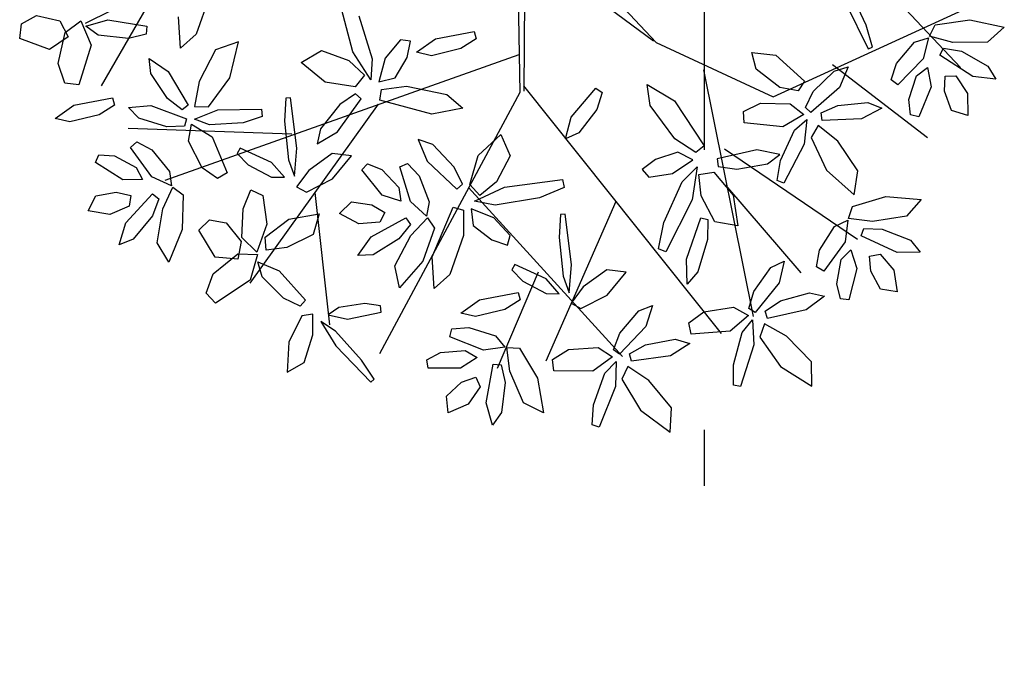
# Model space of a CAD drawing. Units: millimetres. Extents: x 466 to 1913, y -307 to -51.
# Drawn here: x 577 to 579, y -68 to -67 of the extents above; entities that cross this region are included whole.
import ezdxf

# ---------------------------------------------------------------- set-up
doc = ezdxf.new("R2010")
doc.units = ezdxf.units.MM
doc.linetypes.add('DASHDOT', pattern=[1, 0.5, -0.25, 0, -0.25])
for name, color, linetype in [('ARB', 94, 'Continuous'), ('ARB XACALOXOCHITL', 62, 'Continuous'), ('ARBOLES', 94, 'Continuous'), ('EJES', 251, 'DASHDOT')]:
    doc.layers.add(name, color=color, linetype=linetype)

# ---------------------------------------------------------------- blocks, each defined once
blk = doc.blocks.new('arbol color')
at = {"color": 44}
for p, q in [((0.7495, -0.0607), (1.0858, 0.4134)), ((0.8, 0.3529), (1.1362, 0.252)), ((0.842, 0.0906), (1.153, 0.0502)), ((-0.0133, 0.0385), (0.4133, -0.091)), ((-0.037, -0.039), (0.1695, -0.3835)), ((-0.037, -0.039), (0.4049, -0.091)), ((-0.017, -0.0351), (0.177, -0.3745)), ((0.4133, -0.091), (0.7495, -0.0607)), ((0.5562, -0.091), (0.9933, -0.5853)), ((-0.5263, -0.2222), (-0.9065, -0.7971)), ((0.7075, -0.2423), (1.1278, -0.2726)), ((0.1178, -0.2995), (-0.5198, -1.0493)), ((0.7579, -0.323), (1.0438, -0.4239)), ((0.1695, -0.3634), (0.9429, -0.666)), ((0.1695, -0.3835), (0.1947, -1.1603)), ((0.531, -0.5046), (0.5814, -0.9585)), ((-0.1367, -0.5955), (-0.192, -1.1704)), ((-0.7888, -0.6258), (-0.7888, -0.9182)), ((0.1779, -0.666), (0.7495, -0.8476)), ((0.4469, -0.7669), (0.4805, -1.0392)), ((-0.2928, -0.7769), (-0.6711, -0.9787)), ((-0.164, -0.879), (0.0434, -1.1603))]:
    blk.add_line(p, q, dxfattribs=at)
at = {"color": 74}
for p, q in [((1.0943, 0.3726), (1.1827, 0.4006)), ((1.1827, 0.4006), (1.1636, 0.345)), ((1.0231, 0.3155), (1.0943, 0.3726)), ((1.1636, 0.345), (1.086, 0.2989)), ((1.0251, 0.2825), (1.0231, 0.3155)), ((1.086, 0.2989), (1.0251, 0.2825)), ((1.0721, 0.2736), (1.1172, 0.2901)), ((1.1172, 0.2901), (1.1965, 0.2908)), ((1.1965, 0.2908), (1.2319, 0.2717)), ((0.8666, 0.2244), (0.7827, 0.2827)), ((0.9991, 0.2489), (1.025, 0.2775)), ((1.025, 0.2775), (1.0401, 0.2228)), ((1.0732, 0.2527), (1.0721, 0.2736)), ((1.2319, 0.2717), (1.1763, 0.2478)), ((0.7919, 0.2462), (0.9027, 0.1732)), ((0.9859, 0.1772), (0.9991, 0.2489)), ((1.1763, 0.2478), (1.0732, 0.2527)), ((0.9098, 0.183), (0.8666, 0.2244)), ((1.0401, 0.2228), (1.017, 0.1306)), ((1.0474, 0.1756), (1.0613, 0.2087)), ((1.0613, 0.2087), (1.0947, 0.1694)), ((1.1128, 0.212), (1.1369, 0.227)), ((1.131, 0.177), (1.1128, 0.212)), ((1.1369, 0.227), (1.186, 0.2017)), ((0.9027, 0.1732), (0.9098, 0.183)), ((1.186, 0.2017), (1.2154, 0.1526)), ((0.9952, 0.1334), (0.9859, 0.1772)), ((1.0608, 0.1118), (1.0474, 0.1756)), ((1.0947, 0.1694), (1.1062, 0.085)), ((1.1726, 0.1427), (1.131, 0.177)), ((1.017, 0.1306), (0.9952, 0.1334)), ((1.2154, 0.1526), (1.1726, 0.1427)), ((1.085, 0.0793), (1.0608, 0.1118)), ((1.1062, 0.085), (1.085, 0.0793)), ((0.9721, 0.0506), (1.0114, 0.0562)), ((1.0114, 0.0562), (0.9788, 0.0056)), ((0.9076, 0.0045), (0.9721, 0.0506)), ((0.8796, -0.0342), (0.9076, 0.0045)), ((0.9788, 0.0056), (0.8918, -0.0498)), ((0.842, -0.1077), (0.8558, -0.0674)), ((0.8558, -0.0674), (0.8822, -0.1277)), ((0.8895, -0.0663), (0.8892, -0.1031)), ((0.9546, -0.0764), (0.8895, -0.0663)), ((1.0389, -0.1172), (0.9546, -0.0764)), ((0.8892, -0.1031), (0.9672, -0.1569)), ((0.8499, -0.1955), (0.842, -0.1077)), ((0.8822, -0.1277), (0.8873, -0.2422)), ((1.0619, -0.1762), (1.0389, -0.1172)), ((0.9672, -0.1569), (1.0619, -0.1762)), ((0.7822, -0.2023), (0.7043, -0.2748)), ((0.8407, -0.1822), (0.7822, -0.2023)), ((0.8247, -0.2196), (0.8407, -0.1822)), ((0.8687, -0.2446), (0.8499, -0.1955)), ((1.0806, -0.2376), (1.0741, -0.2052)), ((0.7621, -0.2721), (0.8247, -0.2196)), ((0.8873, -0.2422), (0.8687, -0.2446)), ((1.0595, -0.2744), (1.0812, -0.2426)), ((1.0812, -0.2426), (1.1037, -0.2946)), ((0.3188, -0.372), (0.3367, -0.2738)), ((0.3367, -0.2738), (0.3565, -0.2754)), ((0.3565, -0.2754), (0.3661, -0.3207)), ((0.6576, -0.2619), (0.6475, -0.2887)), ((0.7043, -0.2748), (0.7164, -0.2905)), ((0.7164, -0.2905), (0.7621, -0.2721)), ((1.0564, -0.3473), (1.0595, -0.2744)), ((0.6834, -0.334), (0.714, -0.3094)), ((0.714, -0.3094), (0.788, -0.3365)), ((1.1037, -0.2946), (1.0937, -0.3892)), ((0.3661, -0.3207), (0.3566, -0.3968)), ((0.6554, -0.3726), (0.6697, -0.3192)), ((0.6697, -0.3192), (0.7012, -0.4002)), ((0.7161, -0.3796), (0.6834, -0.334)), ((0.788, -0.3365), (0.8394, -0.3998)), ((1.0716, -0.3894), (1.0564, -0.3473)), ((0.3341, -0.4284), (0.3188, -0.372)), ((0.6669, -0.4896), (0.6554, -0.3726)), ((0.7816, -0.4204), (0.7161, -0.3796)), ((0.3566, -0.3968), (0.3341, -0.4284)), ((0.7012, -0.4002), (0.7103, -0.5528)), ((0.8394, -0.3998), (0.7816, -0.4204)), ((1.0937, -0.3892), (1.0716, -0.3894)), ((1.1681, -0.4305), (1.1396, -0.4016)), ((0.7449, -0.4297), (0.7629, -0.4248)), ((0.7663, -0.5423), (0.7449, -0.4297)), ((0.7629, -0.4248), (0.7886, -0.4706)), ((0.9691, -0.4508), (0.9907, -0.4186)), ((0.9907, -0.4186), (1.0075, -0.4745)), ((1.1884, -0.4219), (1.1681, -0.4305)), ((0.9617, -0.5271), (0.9691, -0.4508)), ((1.09, -0.4576), (1.1279, -0.4454)), ((1.1279, -0.4454), (1.1044, -0.5008)), ((0.6895, -0.5555), (0.6669, -0.4896)), ((0.7886, -0.4706), (0.809, -0.5564)), ((0.1579, -0.5811), (0.1817, -0.5031)), ((0.1817, -0.5031), (0.2311, -0.5396)), ((0.2311, -0.5396), (0.2338, -0.6167)), ((0.2592, -0.6176), (0.3808, -0.5249)), ((0.3946, -0.5407), (0.3526, -0.5962)), ((0.7103, -0.5528), (0.6895, -0.5555)), ((0.8011, -0.5983), (0.7663, -0.5423)), ((0.809, -0.5564), (0.8011, -0.5983)), ((0.1767, -0.6576), (0.1579, -0.5811)), ((0.8752, -0.6391), (0.936, -0.5902)), ((0.119, -0.6385), (0.0404, -0.6158)), ((0.2096, -0.6889), (0.2592, -0.6176)), ((0.2338, -0.6167), (0.2142, -0.6692)), ((0.3526, -0.5962), (0.2618, -0.671)), ((0.4322, -0.5999), (0.4222, -0.6068)), ((0.4222, -0.6068), (0.4491, -0.6602)), ((0.5124, -0.7056), (0.4322, -0.5999)), ((0.1597, -0.6661), (0.119, -0.6385)), ((0.8554, -0.6844), (0.8752, -0.6391)), ((0.0498, -0.6607), (0.1534, -0.6849)), ((0.2142, -0.6692), (0.1767, -0.6576)), ((0.4491, -0.6602), (0.5089, -0.7431)), ((0.6469, -0.6512), (0.5997, -0.6714)), ((0.6336, -0.7284), (0.6469, -0.6512)), ((0.96, -0.6489), (0.8755, -0.7063)), ((0.2618, -0.671), (0.2096, -0.6889)), ((0.5997, -0.6714), (0.5688, -0.7409)), ((0.726, -0.7224), (0.75, -0.692)), ((0.75, -0.692), (0.7624, -0.7491)), ((0.8755, -0.7063), (0.8554, -0.6844)), ((0.2756, -0.7018), (0.2121, -0.7107)), ((0.2121, -0.7107), (0.2382, -0.746)), ((0.3353, -0.7206), (0.2756, -0.7018)), ((0.5441, -0.7728), (0.5124, -0.7056)), ((0.1687, -0.7309), (0.1966, -0.7243)), ((0.1871, -0.8712), (0.1687, -0.7309)), ((0.1966, -0.7243), (0.2298, -0.7812)), ((0.2382, -0.746), (0.2993, -0.7544)), ((0.2993, -0.7544), (0.3423, -0.746)), ((0.5089, -0.7431), (0.5441, -0.7728)), ((0.5688, -0.7409), (0.5623, -0.7939)), ((0.592, -0.7931), (0.6336, -0.7284)), ((0.7125, -0.7979), (0.726, -0.7224)), ((0.786, -0.7907), (0.846, -0.7389)), ((0.846, -0.7389), (0.8846, -0.7297)), ((0.8846, -0.7297), (0.8569, -0.7831)), ((0.4737, -0.7713), (0.3842, -0.7795)), ((0.5232, -0.7879), (0.4737, -0.7713)), ((0.7624, -0.7491), (0.7395, -0.8463)), ((0.1249, -0.7891), (0.1548, -0.8032)), ((0.2298, -0.7812), (0.2499, -0.8879)), ((0.3842, -0.7795), (0.3842, -0.7961)), ((0.3842, -0.7961), (0.4242, -0.8072)), ((0.4932, -0.8044), (0.5232, -0.7879)), ((0.5623, -0.7939), (0.592, -0.7931)), ((0.7199, -0.8437), (0.7125, -0.7979)), ((0.7618, -0.8319), (0.786, -0.7907)), ((0.8569, -0.7831), (0.7753, -0.8463)), ((0.1548, -0.8032), (0.171, -0.893)), ((0.4242, -0.8072), (0.4932, -0.8044)), ((0.3502, -0.9065), (0.4283, -0.8391)), ((0.4283, -0.8391), (0.4427, -0.8528)), ((0.7395, -0.8463), (0.7199, -0.8437)), ((0.7753, -0.8463), (0.7618, -0.8319)), ((0.2328, -0.9404), (0.1871, -0.8712)), ((0.6174, -0.9027), (0.6819, -0.8588)), ((0.6819, -0.8588), (0.7269, -0.8614)), ((0.7269, -0.8614), (0.7012, -0.9192)), ((0.7311, -0.9085), (0.7411, -0.8671)), ((0.7411, -0.8671), (0.773, -0.9247)), ((0.8403, -0.8669), (0.7746, -0.8629)), ((0.7746, -0.8629), (0.7777, -0.8995)), ((0.928, -0.8998), (0.8403, -0.8669)), ((0.171, -0.893), (0.1534, -0.984)), ((0.2499, -0.8879), (0.2328, -0.9404)), ((0.5941, -0.9463), (0.6174, -0.9027)), ((0.7777, -0.8995), (0.8603, -0.9459)), ((0.9564, -0.9564), (0.928, -0.8998)), ((0.7012, -0.9192), (0.6124, -0.9698)), ((0.7471, -0.9952), (0.7311, -0.9085)), ((0.773, -0.9247), (0.7886, -1.0383)), ((0.8603, -0.9459), (0.9564, -0.9564)), ((0.7704, -1.0423), (0.7471, -0.9952)), ((0.7886, -1.0383), (0.7704, -1.0423))]:
    blk.add_line(p, q, dxfattribs=at)
at = {"color": 62}
for p, q in [((0.8541, 0.0781), (0.8809, 0.1061)), ((0.8809, 0.1061), (0.8879, 0.0481)), ((0.8337, 0.0041), (0.8541, 0.0781)), ((0.8879, 0.0481), (0.8561, -0.0466)), ((0.8368, -0.0421), (0.8337, 0.0041)), ((0.7522, -0.0304), (0.6749, -0.0199)), ((0.7987, -0.0137), (0.7522, -0.0304)), ((0.8561, -0.0466), (0.8368, -0.0421)), ((0.7293, -0.0914), (0.7976, -0.0536)), ((0.7976, -0.0536), (0.8422, -0.0604)), ((0.8422, -0.0604), (0.8112, -0.1156)), ((0.7021, -0.1326), (0.7293, -0.0914)), ((0.8112, -0.1156), (0.7182, -0.1577)), ((0.7182, -0.1577), (0.7021, -0.1326)), ((0.482, -0.2417), (0.4479, -0.1982)), ((0.4479, -0.1982), (0.5309, -0.1989)), ((0.5309, -0.1989), (0.6576, -0.2619)), ((0.5818, -0.2845), (0.482, -0.2417)), ((-0.0925, -0.3723), (-0.0144, -0.3049)), ((-0.0144, -0.3049), (0, -0.3186)), ((0.6475, -0.2887), (0.5818, -0.2845)), ((0.6502, -0.3092), (0.6063, -0.3111)), ((0.6222, -0.3669), (0.6502, -0.3092)), ((0, -0.3186), (-0.0222, -0.361)), ((0.6063, -0.3111), (0.5653, -0.3572)), ((-0.0222, -0.361), (-0.0794, -0.4159)), ((0.5653, -0.3572), (0.5482, -0.3975)), ((-0.1175, -0.427), (-0.0925, -0.3723)), ((0.5733, -0.4059), (0.6222, -0.3669)), ((-0.2623, -0.51), (-0.3702, -0.4018)), ((-0.146, -0.4106), (-0.1703, -0.4209)), ((-0.132, -0.4521), (-0.146, -0.4106)), ((0.5482, -0.3975), (0.5733, -0.4059)), ((-0.2959, -0.4203), (-0.2097, -0.5004)), ((-0.1703, -0.4209), (-0.181, -0.4826)), ((-0.0794, -0.4159), (-0.1175, -0.427)), ((-0.1322, -0.5138), (-0.132, -0.4521)), ((-0.181, -0.4826), (-0.1638, -0.5443)), ((-0.0962, -0.5175), (0.0069, -0.4834)), ((0.0069, -0.4834), (0.0612, -0.4933)), ((-0.185, -0.5498), (-0.2623, -0.51)), ((-0.2097, -0.5004), (-0.185, -0.5498)), ((-0.1638, -0.5443), (-0.1322, -0.5138)), ((0.0612, -0.4933), (-0.0014, -0.5478)), ((-0.3358, -0.5483), (-0.2598, -0.5353)), ((-0.2598, -0.5353), (-0.2051, -0.5478)), ((-0.1482, -0.5579), (-0.0962, -0.5175)), ((-0.3655, -0.602), (-0.3358, -0.5483)), ((-0.2051, -0.5478), (-0.2117, -0.5865)), ((-0.138, -0.5847), (-0.1482, -0.5579)), ((-0.0014, -0.5478), (-0.138, -0.5847)), ((-0.2117, -0.5865), (-0.285, -0.6153)), ((-0.285, -0.6153), (-0.3655, -0.602)), ((-0.201, -0.6022), (-0.2229, -0.6463)), ((-0.1815, -0.606), (-0.201, -0.6022)), ((-0.1917, -0.7119), (-0.1815, -0.606)), ((0.0404, -0.6158), (0.0004, -0.6234)), ((-0.5351, -0.6379), (-0.5762, -0.6861)), ((-0.5073, -0.7305), (-0.5351, -0.6379)), ((0.0004, -0.6234), (0.0498, -0.6607)), ((-0.2229, -0.6463), (-0.235, -0.7272)), ((-0.5762, -0.6861), (-0.5722, -0.7797)), ((-0.3434, -0.6964), (-0.3534, -0.7033)), ((-0.2632, -0.8021), (-0.3434, -0.6964)), ((-0.0048, -0.7096), (0.0081, -0.6917)), ((0.0081, -0.6917), (0.051, -0.7045)), ((-0.3534, -0.7033), (-0.3264, -0.7567)), ((-0.2222, -0.7658), (-0.1917, -0.7119)), ((0.0652, -0.7739), (-0.0048, -0.7096)), ((0.051, -0.7045), (0.1078, -0.7503)), ((-0.5177, -0.8247), (-0.5073, -0.7305)), ((-0.235, -0.7272), (-0.2222, -0.7658)), ((-0.1287, -0.7477), (-0.1759, -0.768)), ((-0.142, -0.825), (-0.1287, -0.7477)), ((-0.0874, -0.7662), (-0.0823, -0.7448)), ((-0.0823, -0.7448), (-0.0422, -0.7391)), ((-0.0422, -0.7391), (0.0203, -0.7577)), ((-0.4927, -0.8191), (-0.3942, -0.7604)), ((-0.3264, -0.7567), (-0.2667, -0.8396)), ((-0.1759, -0.768), (-0.2067, -0.8374)), ((-0.0078, -0.7964), (-0.0874, -0.7662)), ((0.0203, -0.7577), (0.0427, -0.7857)), ((0.1205, -0.7867), (0.0652, -0.7739)), ((0.1078, -0.7503), (0.1205, -0.7867)), ((-0.6923, -0.8245), (-0.7158, -0.7925)), ((-0.7158, -0.7925), (-0.6559, -0.7972)), ((-0.6559, -0.7972), (-0.5658, -0.8476)), ((-0.5722, -0.7797), (-0.5502, -0.8418)), ((-0.3834, -0.7756), (-0.4177, -0.8155)), ((0.0427, -0.7857), (-0.0078, -0.7964)), ((0.1102, -0.8505), (0.1249, -0.7891)), ((-0.6212, -0.8594), (-0.6923, -0.8245)), ((-0.5502, -0.8418), (-0.5177, -0.8247)), ((-0.5333, -0.871), (-0.4927, -0.8191)), ((-0.4177, -0.8155), (-0.4913, -0.864)), ((-0.2315, -0.8693), (-0.2632, -0.8021)), ((-0.1836, -0.8897), (-0.142, -0.825)), ((0.0222, -0.9055), (0.0757, -0.8172)), ((0.0757, -0.8172), (0.0946, -0.8262)), ((-0.5658, -0.8476), (-0.5738, -0.8657)), ((-0.2667, -0.8396), (-0.2315, -0.8693)), ((-0.2067, -0.8374), (-0.2133, -0.8904)), ((-0.0684, -0.8521), (-0.0184, -0.8318)), ((-0.0184, -0.8318), (0.0211, -0.8327)), ((0.0211, -0.8327), (0.0227, -0.8609)), ((0.0946, -0.8262), (0.0876, -0.8737)), ((0.1136, -0.9408), (0.1102, -0.8505)), ((-0.5738, -0.8657), (-0.6212, -0.8594)), ((-0.4913, -0.864), (-0.5333, -0.871)), ((-0.3019, -0.8679), (-0.3914, -0.8761)), ((-0.3914, -0.8761), (-0.3914, -0.8926)), ((-0.2524, -0.8844), (-0.3019, -0.8679)), ((-0.0802, -0.8944), (-0.0684, -0.8521)), ((0.0227, -0.8609), (-0.0229, -0.892)), ((0.0876, -0.8737), (0.0503, -0.9437)), ((0.4427, -0.8528), (0.4205, -0.8952)), ((-0.698, -0.9311), (-0.6502, -0.8974)), ((-0.6502, -0.8974), (-0.5518, -0.8806)), ((-0.5465, -0.8997), (-0.5858, -0.9243)), ((-0.5518, -0.8806), (-0.5465, -0.8997)), ((-0.5179, -0.9287), (-0.533, -0.8863)), ((-0.533, -0.8863), (-0.4697, -0.8874)), ((-0.4697, -0.8874), (-0.3885, -0.9494)), ((-0.3914, -0.8926), (-0.3514, -0.9037)), ((-0.3514, -0.9037), (-0.2824, -0.901)), ((-0.2824, -0.901), (-0.2524, -0.8844)), ((-0.2133, -0.8904), (-0.1836, -0.8897)), ((-0.0229, -0.892), (-0.0802, -0.8944)), ((0.4205, -0.8952), (0.3633, -0.95)), ((-0.5858, -0.9243), (-0.6606, -0.9414)), ((-0.4522, -0.971), (-0.5179, -0.9287)), ((-0.1878, -0.9735), (-0.1262, -0.9217)), ((-0.1262, -0.9217), (-0.1126, -0.9764)), ((0.0166, -0.9658), (0.0222, -0.9055)), ((0.3252, -0.9612), (0.3502, -0.9065)), ((-0.8255, -0.9973), (-0.7473, -0.93)), ((-0.733, -0.9437), (-0.7552, -0.986)), ((-0.7473, -0.93), (-0.733, -0.9437)), ((-0.6606, -0.9414), (-0.698, -0.9311)), ((-0.3885, -0.9494), (-0.403, -0.9754)), ((-0.3121, -0.9572), (-0.2779, -0.9538)), ((-0.2779, -0.9538), (-0.2312, -1.0139)), ((0.0503, -0.9437), (0.0166, -0.9658)), ((0.1534, -0.984), (0.1136, -0.9408)), ((0.3633, -0.95), (0.3252, -0.9612)), ((0.6124, -0.9698), (0.5941, -0.9463)), ((-0.403, -0.9754), (-0.4522, -0.971)), ((-0.3054, -1.0105), (-0.3121, -0.9572)), ((-0.2185, -1.0456), (-0.1878, -0.9735)), ((-0.1126, -0.9764), (-0.155, -1.0408)), ((0.3625, -0.9829), (0.4337, -0.9675)), ((0.4337, -0.9675), (0.4701, -0.9805)), ((0.4747, -0.9786), (0.5045, -0.9642)), ((-0.8505, -1.0521), (-0.8255, -0.9973)), ((-0.7552, -0.986), (-0.8124, -1.0409)), ((-0.6409, -1.019), (-0.6343, -0.998)), ((-0.6343, -0.998), (-0.5896, -0.9965)), ((-0.5896, -0.9965), (-0.5212, -1.0219)), ((-0.5541, -1.0577), (-0.6409, -1.019)), ((-0.5212, -1.0219), (-0.4976, -1.0524)), ((-0.271, -1.077), (-0.3054, -1.0105)), ((-0.2312, -1.0139), (-0.2172, -1.091)), ((-0.8124, -1.0409), (-0.8505, -1.0521)), ((-0.667, -1.0588), (-0.6018, -1.0567)), ((-0.6018, -1.0567), (-0.5716, -1.0761)), ((-0.4976, -1.0524), (-0.5541, -1.0577)), ((-0.4871, -1.1161), (-0.4927, -1.0533)), ((-0.4927, -1.0533), (-0.4598, -1.0571)), ((-0.4598, -1.0571), (-0.416, -1.1371)), ((-0.1989, -1.074), (-0.2185, -1.0456)), ((-0.155, -1.0408), (-0.1989, -1.074)), ((0.1337, -1.0503), (0.0949, -1.0651)), ((0.1436, -1.0636), (0.1337, -1.0503)), ((-0.7032, -1.077), (-0.667, -1.0588)), ((-0.7012, -1.0989), (-0.7032, -1.077)), ((-0.5716, -1.0761), (-0.6162, -1.1023)), ((-0.3778, -1.1167), (-0.3674, -1.0795)), ((-0.3674, -1.0795), (-0.3255, -1.0643)), ((-0.3255, -1.0643), (-0.267, -1.0874)), ((-0.2172, -1.091), (-0.271, -1.077)), ((0.0949, -1.0651), (0.0411, -1.1084)), ((0.0765, -1.1234), (0.1436, -1.0636)), ((-0.6162, -1.1023), (-0.7012, -1.0989)), ((-0.5531, -1.1962), (-0.5304, -1.0955)), ((-0.5304, -1.0955), (-0.5096, -1.0981)), ((-0.5096, -1.0981), (-0.5012, -1.1453)), ((-0.267, -1.0874), (-0.2511, -1.1319)), ((-0.2578, -1.1195), (-0.2125, -1.0955)), ((-0.2125, -1.0955), (-0.195, -1.163)), ((-0.2019, -1.1115), (-0.1419, -1.1034)), ((-0.1419, -1.1034), (-0.0438, -1.1357)), ((0.0411, -1.1084), (0.0268, -1.1396)), ((-0.615, -1.1393), (-0.5773, -1.1275)), ((-0.5773, -1.1275), (-0.5667, -1.1538)), ((-0.4552, -1.2006), (-0.4871, -1.1161)), ((-0.3048, -1.1569), (-0.3778, -1.1167)), ((-0.2511, -1.1319), (-0.3048, -1.1569)), ((-0.2877, -1.1971), (-0.2578, -1.1195)), ((-0.1728, -1.1394), (-0.2019, -1.1115)), ((0.0268, -1.1396), (0.0765, -1.1234)), ((-0.656, -1.1744), (-0.615, -1.1393)), ((-0.5667, -1.1538), (-0.6001, -1.1978)), ((-0.5012, -1.1453), (-0.5143, -1.2235)), ((-0.416, -1.1371), (-0.4037, -1.229)), ((-0.0962, -1.16), (-0.1728, -1.1394)), ((-0.0484, -1.1562), (-0.0962, -1.16)), ((-0.0438, -1.1357), (-0.0484, -1.1562)), ((-0.0082, -1.158), (-0.0316, -1.1763)), ((0.0181, -1.2045), (-0.0082, -1.158)), ((-0.6537, -1.2182), (-0.656, -1.1744)), ((-0.195, -1.163), (-0.2434, -1.2608)), ((-0.0316, -1.1763), (-0.0265, -1.2531)), ((0.065, -1.1671), (0.0191, -1.1641)), ((0.0191, -1.1641), (0.0845, -1.1993)), ((0.1624, -1.1982), (0.065, -1.1671)), ((-0.6001, -1.1978), (-0.6537, -1.2182)), ((-0.5392, -1.2552), (-0.5531, -1.1962)), ((-0.4037, -1.229), (-0.4552, -1.2006)), ((-0.2782, -1.2503), (-0.2877, -1.1971)), ((0.0346, -1.2787), (0.0181, -1.2045)), ((0.0845, -1.1993), (0.2119, -1.2365)), ((0.2158, -1.225), (0.1624, -1.1982)), ((-0.5143, -1.2235), (-0.5392, -1.2552)), ((0.2119, -1.2365), (0.2158, -1.225)), ((-0.2434, -1.2608), (-0.2782, -1.2503)), ((-0.0265, -1.2531), (0.0088, -1.3231)), ((0.0088, -1.3231), (0.0346, -1.2787))]:
    blk.add_line(p, q, dxfattribs=at)
at = {"color": 2}
for p, q in [((0.6432, 0.0122), (0.7011, 0.0379)), ((0.7011, 0.0379), (0.8008, 0.016)), ((0.6749, -0.0199), (0.6432, 0.0122)), ((0.8008, 0.016), (0.7987, -0.0137)), ((1.1366, -0.1388), (1.2203, -0.0987)), ((1.2203, -0.0987), (1.2091, -0.1565)), ((1.0741, -0.2052), (1.1366, -0.1388)), ((1.2091, -0.1565), (1.1386, -0.2129)), ((1.1707, -0.2173), (1.2492, -0.2056)), ((1.2492, -0.2056), (1.287, -0.2196)), ((1.1386, -0.2129), (1.0806, -0.2376)), ((1.1284, -0.2399), (1.1707, -0.2173)), ((1.287, -0.2196), (1.2352, -0.251)), ((1.1324, -0.2604), (1.1284, -0.2399)), ((1.2352, -0.251), (1.1324, -0.2604)), ((1.1773, -0.2952), (1.199, -0.277)), ((1.199, -0.277), (1.2512, -0.2952)), ((1.1175, -0.3403), (1.1267, -0.3056)), ((1.1267, -0.3056), (1.1653, -0.3399)), ((1.2001, -0.3274), (1.1773, -0.2952)), ((1.2512, -0.2952), (1.2871, -0.3398)), ((1.2461, -0.3556), (1.2001, -0.3274)), ((1.1396, -0.4016), (1.1175, -0.3403)), ((1.1653, -0.3399), (1.1884, -0.4219)), ((1.2871, -0.3398), (1.2461, -0.3556)), ((1.0344, -0.5141), (1.09, -0.4576)), ((1.0075, -0.4745), (0.9924, -0.5732)), ((1.0134, -0.557), (1.0344, -0.5141)), ((1.1044, -0.5008), (1.0281, -0.5704)), ((0.9726, -0.5722), (0.9617, -0.5271)), ((1.0281, -0.5704), (1.0134, -0.557)), ((-0.661, -0.5692), (-0.6408, -0.6759)), ((0.936, -0.5902), (0.9811, -0.5892)), ((0.9811, -0.5892), (0.96, -0.6489)), ((0.9924, -0.5732), (0.9726, -0.5722)), ((1.0945, -0.5858), (1.0287, -0.587)), ((1.0287, -0.587), (1.0347, -0.6232)), ((1.1846, -0.6115), (1.0945, -0.5858)), ((0.989, -0.6359), (0.9956, -0.5938)), ((0.9956, -0.5938), (1.032, -0.6487)), ((1.2174, -0.6657), (1.1846, -0.6115)), ((1.0117, -0.721), (0.989, -0.6359)), ((1.0347, -0.6232), (1.1208, -0.6629)), ((-0.6579, -0.7284), (-0.7036, -0.6592)), ((1.032, -0.6487), (1.0566, -0.7607)), ((1.1208, -0.6629), (1.2174, -0.6657)), ((-0.6408, -0.6759), (-0.6579, -0.7284)), ((1.0387, -0.7662), (1.0117, -0.721)), ((-0.8602, -0.7589), (-0.7635, -0.7227)), ((-0.7635, -0.7227), (-0.7542, -0.7415)), ((-0.9018, -0.8029), (-0.8602, -0.7589)), ((1.0566, -0.7607), (1.0387, -0.7662)), ((-0.9404, -0.8441), (-0.9202, -0.797)), ((-0.9202, -0.797), (-0.8642, -0.8386)), ((-0.7891, -0.7744), (-0.8617, -0.8064)), ((-1.0278, -0.8435), (-0.9677, -0.8248)), ((-0.9677, -0.8248), (-0.9275, -0.8496)), ((-0.8617, -0.8064), (-0.9018, -0.8029)), ((-1.0509, -0.8816), (-1.0278, -0.8435)), ((-0.9275, -0.8496), (-0.9536, -0.9027)), ((-0.9151, -0.9233), (-0.9404, -0.8441)), ((-0.8642, -0.8386), (-0.8407, -0.9452)), ((-1.0357, -0.9171), (-1.0509, -0.8816)), ((-0.9536, -0.9027), (-1.0357, -0.9171)), ((-0.8744, -0.9588), (-0.9151, -0.9233)), ((-0.8407, -0.9452), (-0.8744, -0.9588)), ((0.5132, -1.0286), (0.4747, -0.9786)), ((0.5045, -0.9642), (0.5845, -1.008)), ((0.3256, -1.0083), (0.3625, -0.9829)), ((0.4701, -0.9805), (0.4254, -1.0154)), ((0.3313, -1.0295), (0.3256, -1.0083)), ((0.4254, -1.0154), (0.3313, -1.0295)), ((0.4657, -1.0345), (0.4846, -1.0255)), ((0.4846, -1.0255), (0.5171, -1.0608)), ((0.5856, -1.0826), (0.5132, -1.0286)), ((0.5845, -1.008), (0.6443, -1.0789)), ((0.3308, -1.0772), (0.3846, -1.0403)), ((0.3846, -1.0403), (0.4205, -1.0404)), ((0.4205, -1.0404), (0.397, -1.0864)), ((0.5007, -1.1316), (0.4657, -1.0345)), ((0.3101, -1.112), (0.3308, -1.0772)), ((0.5171, -1.0608), (0.5482, -1.1337)), ((0.6443, -1.0789), (0.5856, -1.0826)), ((0.397, -1.0864), (0.3235, -1.1294)), ((0.4179, -1.1169), (0.4434, -1.0867)), ((0.4434, -1.0867), (0.4664, -1.1032)), ((0.4664, -1.1032), (0.4619, -1.1582)), ((0.3235, -1.1294), (0.3101, -1.112)), ((0.4023, -1.1686), (0.4179, -1.1169)), ((0.5442, -1.1738), (0.5007, -1.1316)), ((0.5482, -1.1337), (0.5442, -1.1738)), ((0.4619, -1.1582), (0.4278, -1.2043)), ((0.4278, -1.2043), (0.4023, -1.1686))]:
    blk.add_line(p, q, dxfattribs=at)
for p, q in [((0.8918, -0.0498), (0.8796, -0.0342)), ((0.3808, -0.5249), (0.3946, -0.5407)), ((0.1534, -0.6849), (0.1597, -0.6661)), ((0.3423, -0.746), (0.3353, -0.7206)), ((-0.7542, -0.7415), (-0.7891, -0.7744)), ((-0.3942, -0.7604), (-0.3834, -0.7756))]:
    blk.add_line(p, q)
blk = doc.blocks.new('ARF')
at = {"layer": 'ARB', "xscale": 2.073867272754125, "yscale": 2.073867272754125, "zscale": 2.073867272754125}
blk.add_blockref('arbol color', (131.3884, 198.357), dxfattribs=at)
blk = doc.blocks.new('ARF1')
at = {"layer": 'ARBOLES'}
blk.add_blockref('ARF', (-131.3535, -198.3823), dxfattribs=at)
blk = doc.blocks.new('A$C02A2368E')
at = {"layer": 'ARBOLES', "lineweight": 5}
blk.add_blockref('ARF1', (2.8524, 2.7692), dxfattribs=at)

msp = doc.modelspace()

# ---------------------------------------------------------------- linework, layer by layer
at = {"layer": 'EJES', "ltscale": 2}
msp.add_line((578.1146, -59.815), (578.1146, -81.2956), dxfattribs=at)

# ---------------------------------------------------------------- block references
at = {"layer": 'ARB XACALOXOCHITL', "xscale": 0.3283512003017796, "yscale": 0.3283512003017796, "zscale": 0.3283512003017796, "rotation": 329.9364259800063}
msp.add_blockref('A$C02A2368E', (576.5443, -67.0339), dxfattribs=at)

doc.saveas('drawing.dxf')
